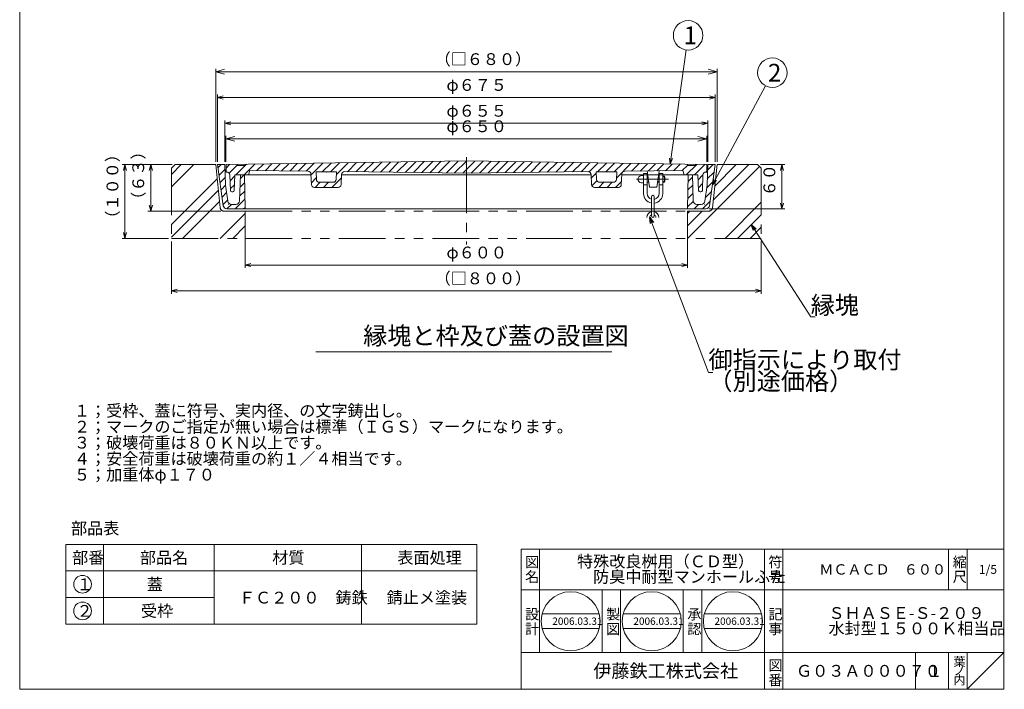
# Model space of a CAD drawing. Units: inches. Extents: x -559 to 5982, y -871 to 979.
# Drawn here: x 4647 to 5982, y -871 to 36 of the extents above; entities that cross this region are included whole.
import ezdxf

# ---------------------------------------------------------------- set-up
doc = ezdxf.new("R2010")
doc.units = ezdxf.units.IN
doc.header["$LTSCALE"] = 4
doc.header["$MEASUREMENT"] = 0
doc.header["$PDMODE"] = 65
doc.header["$PDSIZE"] = 0.2
for name, pattern in [('CENTER2', [28.575, 19.05, -3.175, 3.175, -3.175]), ('DIVIDE', [1.25, 0.5, -0.25, 0, -0.25, 0, -0.25]), ('PHANTOM2', [31.75, 15.875, -3.175, 3.175, -3.175, 3.175, -3.175])]:
    doc.linetypes.add(name, pattern=pattern)
doc.layers.get('DEFPOINTS').update_dxf_attribs({"color": 3, "linetype": 'DIVIDE', "lineweight": 0})
for name, color, linetype, lineweight in [('1', 7, 'Continuous', 0), ('2', 7, 'Continuous', 0), ('4', 7, 'Continuous', 0), ('6', 7, 'Continuous', 0), ('8', 7, 'Continuous', 0)]:
    doc.layers.add(name, color=color, linetype=linetype, lineweight=lineweight)
doc.styles.add('DIMSTANDARD', font='MONOTXT.shx', dxfattribs={"width": 0.875, "bigfont": 'EXTFONT.shx'})
doc.styles.add('MTSTANDARD', font='MONOTXT.shx', dxfattribs={"bigfont": 'EXTFONT.shx'})
doc.styles.add('MTSTANDARD1', font='MONOTXT.shx', dxfattribs={"bigfont": 'EXTFONT.shx'})
doc.styles.add('MTSTANDARD3', font='MONOTXT.shx', dxfattribs={"width": 0.75, "bigfont": 'EXTFONT.shx'})
doc.styles.add('MTSTANDARD4', font='MONOTXT.shx', dxfattribs={"bigfont": 'EXTFONT.shx'})
doc.styles.add('MTSTANDARD5', font='MONOTXT.shx', dxfattribs={"bigfont": 'EXTFONT.shx'})
doc.styles.add('MTSTANDARD6', font='MONOTXT.shx', dxfattribs={"bigfont": 'EXTFONT.shx'})
doc.styles.add('MTSTANDARD7', font='MONOTXT.shx', dxfattribs={"bigfont": 'EXTFONT.shx'})
doc.styles.get("Standard").update_dxf_attribs({"font": 'MONOTXT.shx', "width": 0.8, "bigfont": 'EXTFONT.shx'})
doc.dimstyles.new('DIMSTYEX_1', dxfattribs={"dimscale": 4, "dimtxt": 4, "dimasz": 2, "dimexe": 1, "dimexo": 1, "dimgap": 1, "dimtad": 3, "dimdec": 3, "dimdsep": 46, "dimtxsty": 'Standard', "dimblk": 'OPEN30', "dimcen": 0, "dimclrd": 3, "dimclre": 3, "dimclrt": 2, "dimadec": 3, "dimazin": 2, "dimtfac": 0.5, "dimtdec": 4, "dimtofl": 0, "dimtmove": 0, "dimatfit": 3, "dimldrblk": 'OPEN30', "dimfxl": 1, "dimtolj": 1, "dimtzin": 0, "dimlwd": -1, "dimlwe": -1, "dimarcsym": 0})
doc.dimstyles.new('DIMSTYEX_2', dxfattribs={"dimscale": 4, "dimtxt": 3.584, "dimasz": 2, "dimexe": 1, "dimexo": 1, "dimgap": 1, "dimtad": 3, "dimdec": 3, "dimdsep": 46, "dimtxsty": 'DIMSTANDARD', "dimblk": 'OPEN30', "dimblk1": 'OPEN30', "dimblk2": 'OPEN30', "dimsah": 1, "dimcen": 0, "dimclrd": 3, "dimclre": 3, "dimclrt": 2, "dimadec": 3, "dimazin": 2, "dimtfac": 0.5, "dimtdec": 3, "dimtofl": 0, "dimtmove": 0, "dimatfit": 3, "dimfxl": 1, "dimtolj": 1, "dimtzin": 0, "dimlwd": -1, "dimlwe": -1, "dimarcsym": 0})
doc.dimstyles.new('DIMSTYEX_4', dxfattribs={"dimscale": 4, "dimtxt": 3.584, "dimasz": 3, "dimexe": 1, "dimexo": 1, "dimgap": 1, "dimtad": 3, "dimdec": 3, "dimdsep": 46, "dimtxsty": 'DIMSTANDARD', "dimblk": 'OPEN30', "dimblk1": 'OPEN30', "dimblk2": 'OPEN30', "dimsah": 1, "dimcen": 0, "dimclrd": 3, "dimclre": 3, "dimclrt": 2, "dimadec": 3, "dimazin": 2, "dimtfac": 0.5, "dimtdec": 3, "dimtofl": 0, "dimtmove": 0, "dimatfit": 3, "dimfxl": 1, "dimtolj": 1, "dimtzin": 0, "dimlwd": -1, "dimlwe": -1, "dimarcsym": 0})
doc.dimstyles.new('DIMSTYEX_5', dxfattribs={"dimscale": 4, "dimtxt": 3.584, "dimasz": 3, "dimexe": 1, "dimexo": 1, "dimgap": 1, "dimtad": 3, "dimdec": 3, "dimdsep": 46, "dimtxsty": 'DIMSTANDARD', "dimblk": 'OPEN30', "dimblk1": 'OPEN30', "dimblk2": 'OPEN30', "dimsah": 1, "dimcen": 0, "dimclrd": 3, "dimclre": 3, "dimclrt": 2, "dimadec": 3, "dimazin": 2, "dimtfac": 0.5, "dimtdec": 3, "dimtofl": 0, "dimtmove": 0, "dimatfit": 3, "dimfxl": 1, "dimtolj": 1, "dimtzin": 0, "dimlwd": -1, "dimlwe": -1, "dimarcsym": 0})
pattern_1 = [(45, (0, 0), (-5.656854, 5.656854), [])]

# ---------------------------------------------------------------- blocks, each defined once
blk = doc.blocks.new('_OPEN30')
at = {"color": 0, "linetype": 'ByBlock', "lineweight": -2}
for p, q in [((-1, 0.27), (0, 0)), ((-1, 0.27), (0, 0)), ((0, 0), (-1, -0.27)), ((0, 0), (-1, 0)), ((0, 0), (-1, -0.27)), ((0, 0), (-1, 0))]:
    blk.add_line(p, q, dxfattribs=at)
blk = doc.blocks.new('MAKR8', base_point=(4731.9, -728.8))
at = {"layer": '8', "color": 7, "linetype": 'Continuous'}
blk.add_circle((4731.9, -728.8), 12, dxfattribs=at)
at = {"layer": '8', "color": 7, "linetype": 'Continuous', "insert": (4723.9, -736.8), "char_height": 16, "attachment_point": 7, "line_spacing_factor": 0.8125, "style": 'MTSTANDARD'}
blk.add_mtext('{\\fＭＳ ゴシック|b0|i0|c128|p49;\\W1.0;１}', dxfattribs=at)
blk = doc.blocks.new('MAKR9', base_point=(4731.9, -764.9))
at = {"layer": '8', "color": 7, "linetype": 'Continuous'}
blk.add_circle((4731.9, -764.9), 12, dxfattribs=at)
at = {"layer": '8', "color": 7, "linetype": 'Continuous', "insert": (4723.9, -772.9), "char_height": 16, "attachment_point": 7, "line_spacing_factor": 0.8125, "style": 'MTSTANDARD'}
blk.add_mtext('{\\fＭＳ ゴシック|b0|i0|c128|p49;\\W1.0;２}', dxfattribs=at)
blk = doc.blocks.new('_D37')
at = {"layer": '1', "color": 3, "linetype": 'ByBlock'}
for p, q in [((4925, -156), (4925, -100)), ((4925, -104), (5580, -104)), ((5580, -156), (5580, -100))]:
    blk.add_line(p, q, dxfattribs=at)
at = {"layer": 'DEFPOINTS', "color": 3, "linetype": 'ByBlock'}
for p in [(5580, -104), (4925, -160), (5580, -160)]:
    blk.add_point(p, dxfattribs=at)
at = {"layer": '1', "color": 3, "linetype": 'ByBlock', "xscale": 7.878462024097644, "yscale": 7.878462024097644, "zscale": 7.878462024097644, "rotation": 180}
blk.add_blockref('_OPEN30', (4925, -104), dxfattribs=at)
at = {"layer": '1', "color": 3, "linetype": 'ByBlock', "xscale": 7.878462024097644, "yscale": 7.878462024097644, "zscale": 7.878462024097644}
blk.add_blockref('_OPEN30', (5580, -104), dxfattribs=at)
at = {"layer": '1', "color": 2, "linetype": 'Continuous', "insert": (5225.5, -100), "char_height": 16, "attachment_point": 7, "line_spacing_factor": 0.9375, "style": 'MTSTANDARD3'}
blk.add_mtext('φ６５５', dxfattribs=at)
blk = doc.blocks.new('_D38')
at = {"layer": '1', "color": 3, "linetype": 'ByBlock'}
for p, q in [((4915, -156), (4915, -65)), ((5590, -156), (5590, -65)), ((4915, -69), (5590, -69))]:
    blk.add_line(p, q, dxfattribs=at)
at = {"layer": 'DEFPOINTS', "color": 3, "linetype": 'ByBlock'}
for p in [(5590, -69), (4915, -160), (5590, -160)]:
    blk.add_point(p, dxfattribs=at)
at = {"layer": '1', "color": 3, "linetype": 'ByBlock', "xscale": 7.878462024097644, "yscale": 7.878462024097644, "zscale": 7.878462024097644, "rotation": 180}
blk.add_blockref('_OPEN30', (4915, -69), dxfattribs=at)
at = {"layer": '1', "color": 3, "linetype": 'ByBlock', "xscale": 7.878462024097644, "yscale": 7.878462024097644, "zscale": 7.878462024097644}
blk.add_blockref('_OPEN30', (5590, -69), dxfattribs=at)
at = {"layer": '1', "color": 2, "linetype": 'Continuous', "insert": (5225.5, -65), "char_height": 16, "attachment_point": 7, "line_spacing_factor": 0.9375, "style": 'MTSTANDARD3'}
blk.add_mtext('φ６７５', dxfattribs=at)
blk = doc.blocks.new('_D39')
at = {"layer": '1', "color": 3, "linetype": 'ByBlock'}
for p, q in [((4952.5, -224), (4952.5, -300.1)), ((5552.5, -224), (5552.5, -300.1)), ((4952.5, -296.1), (5552.5, -296.1))]:
    blk.add_line(p, q, dxfattribs=at)
at = {"layer": 'DEFPOINTS', "color": 3, "linetype": 'ByBlock'}
for p in [(4952.5, -220), (5552.5, -220), (5552.5, -296.1)]:
    blk.add_point(p, dxfattribs=at)
at = {"layer": '1', "color": 3, "linetype": 'ByBlock', "xscale": 7.878462024097644, "yscale": 7.878462024097644, "zscale": 7.878462024097644, "rotation": 180}
blk.add_blockref('_OPEN30', (4952.5, -296.1), dxfattribs=at)
at = {"layer": '1', "color": 3, "linetype": 'ByBlock', "xscale": 7.878462024097644, "yscale": 7.878462024097644, "zscale": 7.878462024097644}
blk.add_blockref('_OPEN30', (5552.5, -296.1), dxfattribs=at)
at = {"layer": '1', "color": 2, "linetype": 'Continuous', "insert": (5225.5, -292.1), "char_height": 16, "attachment_point": 7, "line_spacing_factor": 0.9375, "style": 'MTSTANDARD3'}
blk.add_mtext('φ６００', dxfattribs=at)
blk = doc.blocks.new('_D40')
at = {"layer": '1', "color": 3, "linetype": 'ByBlock'}
for p, q in [((5651.5, -160), (5684.5, -160)), ((5680.5, -160), (5680.5, -220)), ((5581.3, -220), (5684.5, -220))]:
    blk.add_line(p, q, dxfattribs=at)
at = {"layer": 'DEFPOINTS', "color": 3, "linetype": 'ByBlock'}
for p in [(5647.5, -160), (5577.3, -220), (5680.5, -220)]:
    blk.add_point(p, dxfattribs=at)
at = {"layer": '1', "color": 3, "linetype": 'ByBlock', "xscale": 7.878462024097672, "yscale": 7.878462024097672, "zscale": 7.878462024097672}
for p, rotation in [((5680.5, -160), 90), ((5680.5, -220), 270)]:
    blk.add_blockref('_OPEN30', p, dxfattribs=dict(at, rotation=rotation))
at = {"layer": '1', "color": 2, "linetype": 'Continuous', "insert": (5676.5, -203), "char_height": 16, "attachment_point": 7, "rotation": 90, "line_spacing_factor": 0.9375, "style": 'MTSTANDARD3'}
blk.add_mtext('６０', dxfattribs=at)
blk = doc.blocks.new('_D41')
at = {"layer": '1', "color": 3, "linetype": 'ByBlock'}
for p, q in [((4852.5, -264), (4852.5, -335.1)), ((5652.5, -264), (5652.5, -335.1)), ((4852.5, -331.1), (5652.5, -331.1))]:
    blk.add_line(p, q, dxfattribs=at)
at = {"layer": 'DEFPOINTS', "color": 3, "linetype": 'ByBlock'}
for p in [(4852.5, -260), (5652.5, -260), (5652.5, -331.1)]:
    blk.add_point(p, dxfattribs=at)
at = {"layer": '1', "color": 3, "linetype": 'ByBlock', "xscale": 7.878462024097644, "yscale": 7.878462024097644, "zscale": 7.878462024097644, "rotation": 180}
blk.add_blockref('_OPEN30', (4852.5, -331.1), dxfattribs=at)
at = {"layer": '1', "color": 3, "linetype": 'ByBlock', "xscale": 7.878462024097644, "yscale": 7.878462024097644, "zscale": 7.878462024097644}
blk.add_blockref('_OPEN30', (5652.5, -331.1), dxfattribs=at)
at = {"layer": '1', "color": 2, "linetype": 'Continuous', "insert": (5209.5, -327.1), "char_height": 16, "attachment_point": 7, "line_spacing_factor": 0.9375, "style": 'MTSTANDARD3'}
blk.add_mtext('（□８００）', dxfattribs=at)
blk = doc.blocks.new('_D42')
at = {"layer": '1', "color": 3, "linetype": 'ByBlock'}
for p, q in [((4853.5, -160), (4820.5, -160)), ((4824.5, -160), (4824.5, -223)), ((4919.7, -223), (4820.5, -223))]:
    blk.add_line(p, q, dxfattribs=at)
at = {"layer": 'DEFPOINTS', "color": 3, "linetype": 'ByBlock'}
for p in [(4857.5, -160), (4824.5, -223), (4923.7, -223)]:
    blk.add_point(p, dxfattribs=at)
at = {"layer": '1', "color": 3, "linetype": 'ByBlock', "xscale": 7.878462024097672, "yscale": 7.878462024097672, "zscale": 7.878462024097672}
for p, rotation in [((4824.5, -160), 90), ((4824.5, -223), 270)]:
    blk.add_blockref('_OPEN30', p, dxfattribs=dict(at, rotation=rotation))
at = {"layer": '1', "color": 2, "linetype": 'Continuous', "insert": (4820.5, -218.5), "char_height": 16, "attachment_point": 7, "rotation": 90, "line_spacing_factor": 0.9375, "style": 'MTSTANDARD3'}
blk.add_mtext('（６３）', dxfattribs=at)
blk = doc.blocks.new('_D43')
at = {"layer": '1', "color": 3, "linetype": 'ByBlock'}
for p, q in [((4853.5, -160), (4785.5, -160)), ((4789.5, -160), (4789.5, -260)), ((4848.5, -260), (4785.5, -260))]:
    blk.add_line(p, q, dxfattribs=at)
at = {"layer": 'DEFPOINTS', "color": 3, "linetype": 'ByBlock'}
for p in [(4857.5, -160), (4789.5, -260), (4852.5, -260)]:
    blk.add_point(p, dxfattribs=at)
at = {"layer": '1', "color": 3, "linetype": 'ByBlock', "xscale": 7.878462024097672, "yscale": 7.878462024097672, "zscale": 7.878462024097672}
for p, rotation in [((4789.5, -160), 90), ((4789.5, -260), 270)]:
    blk.add_blockref('_OPEN30', p, dxfattribs=dict(at, rotation=rotation))
at = {"layer": '1', "color": 2, "linetype": 'Continuous', "insert": (4785.5, -244), "char_height": 16, "attachment_point": 7, "rotation": 90, "line_spacing_factor": 0.9375, "style": 'MTSTANDARD3'}
blk.add_mtext('（１００）', dxfattribs=at)
blk = doc.blocks.new('_D44')
at = {"layer": '1', "color": 3, "linetype": 'ByBlock'}
for p, q in [((4912.5, -156), (4912.5, -30)), ((4912.5, -34), (5592.5, -34)), ((5592.5, -156), (5592.5, -30))]:
    blk.add_line(p, q, dxfattribs=at)
at = {"layer": 'DEFPOINTS', "color": 3, "linetype": 'ByBlock'}
for p in [(5592.5, -34), (4912.5, -160), (5592.5, -160)]:
    blk.add_point(p, dxfattribs=at)
at = {"layer": '1', "color": 3, "linetype": 'ByBlock', "xscale": 11.81769303614692, "yscale": 11.81769303614692, "zscale": 11.81769303614692, "rotation": 180}
blk.add_blockref('_OPEN30', (4912.5, -34), dxfattribs=at)
at = {"layer": '1', "color": 3, "linetype": 'ByBlock', "xscale": 11.81769303614692, "yscale": 11.81769303614692, "zscale": 11.81769303614692}
blk.add_blockref('_OPEN30', (5592.5, -34), dxfattribs=at)
at = {"layer": '1', "color": 2, "linetype": 'Continuous', "insert": (5209.5, -30), "char_height": 16, "attachment_point": 7, "line_spacing_factor": 0.9375, "style": 'MTSTANDARD3'}
blk.add_mtext('（□６８０）', dxfattribs=at)
blk = doc.blocks.new('_D45')
at = {"layer": '1', "color": 3, "linetype": 'ByBlock'}
for p, q in [((4926.5, -156), (4926.5, -121)), ((4926.5, -125), (5578.5, -125)), ((5578.5, -156), (5578.5, -121))]:
    blk.add_line(p, q, dxfattribs=at)
at = {"layer": 'DEFPOINTS', "color": 3, "linetype": 'ByBlock'}
for p in [(5578.5, -125), (4926.5, -160), (5578.5, -160)]:
    blk.add_point(p, dxfattribs=at)
at = {"layer": '1', "color": 3, "linetype": 'ByBlock', "xscale": 11.81769303614692, "yscale": 11.81769303614692, "zscale": 11.81769303614692, "rotation": 180}
blk.add_blockref('_OPEN30', (4926.5, -125), dxfattribs=at)
at = {"layer": '1', "color": 3, "linetype": 'ByBlock', "xscale": 11.81769303614692, "yscale": 11.81769303614692, "zscale": 11.81769303614692}
blk.add_blockref('_OPEN30', (5578.5, -125), dxfattribs=at)
at = {"layer": '1', "color": 2, "linetype": 'Continuous', "insert": (5225.5, -121), "char_height": 16, "attachment_point": 7, "line_spacing_factor": 0.9375, "style": 'MTSTANDARD3'}
blk.add_mtext('φ６５０', dxfattribs=at)
blk = doc.blocks.new('BALN8')
at = {"layer": '1', "color": 3, "linetype": 'ByBlock'}
blk.add_circle((24.2, 174.5), 20, dxfattribs=at)
at = {"layer": '1', "color": 2, "linetype": 'Continuous', "insert": (18.2, 162.5), "char_height": 24, "attachment_point": 7, "line_spacing_factor": 0.729167, "style": 'MTSTANDARD1'}
blk.add_mtext('{\\fＭＳ ゴシック|b0|i0|c128|p49;\\W1.0;1}', dxfattribs=at)
at = {"layer": '1', "color": 3, "linetype": 'ByBlock'}
blk.add_leader([(0, 0), (21.5, 154.7)], dimstyle='DIMSTYEX_1', override={"dimclrd": 0}, dxfattribs=at)
blk = doc.blocks.new('BALN9')
at = {"layer": '1', "color": 3, "linetype": 'ByBlock'}
blk.add_circle((81.4, 152.1), 20, dxfattribs=at)
at = {"layer": '1', "color": 2, "linetype": 'Continuous', "insert": (75.4, 140.1), "char_height": 24, "attachment_point": 7, "line_spacing_factor": 0.729167, "style": 'MTSTANDARD1'}
blk.add_mtext('{\\fＭＳ ゴシック|b0|i0|c128|p49;\\W1.0;2}', dxfattribs=at)
at = {"layer": '1', "color": 3, "linetype": 'ByBlock'}
blk.add_leader([(0, 0), (72, 134.4)], dimstyle='DIMSTYEX_1', override={"dimclrd": 0}, dxfattribs=at)

msp = doc.modelspace()

# ---------------------------------------------------------------- hatches: boundary and pattern name
at = {"layer": '2', "linetype": 'Continuous'}
h = msp.add_hatch(dxfattribs=at)
h.set_pattern_fill('_U', scale=8, angle=45, style=0, pattern_type=0)
h.set_pattern_definition(pattern_1)
edge = h.paths.add_edge_path(flags=0)
edge.add_line((5578.53, -159.9937), (5563.8965, -159.7693))
edge.add_line((5563.8965, -159.7693), (5563.03, -160.9937))
edge.add_line((5563.03, -160.9937), (5553.03, -160.9937))
edge.add_line((5553.03, -160.9937), (5552.2304, -159.5903))
edge.add_line((5552.2304, -159.5903), (5252.53, -154.9937))
edge.add_line((5252.53, -154.9937), (4952.8297, -159.5903))
edge.add_line((4952.8297, -159.5903), (4952.03, -160.9937))
edge.add_line((4952.03, -160.9937), (4942.03, -160.9937))
edge.add_line((4942.03, -160.9937), (4941.1635, -159.7693))
edge.add_line((4941.1635, -159.7693), (4926.53, -159.9937))
edge.add_line((4926.53, -159.9937), (4926.53, -169.9937))
edge.add_line((4926.53, -169.9937), (4927.6754, -169.9937))
edge.add_arc((4927.6754, -173.9937), 4, 2.1210964, 90, ccw=False)
edge.add_line((4931.6727, -173.8456), (4932.4587, -195.0677))
edge.add_arc((4934.4573, -194.9937), 2, 182.1210964, 270)
edge.add_line((4934.4573, -196.9937), (4935.6084, -196.9937))
edge.add_arc((4935.6084, -194.9937), 2, 270, 357.70939)
edge.add_line((4937.6068, -195.0736), (4938.53, -173.9937))
edge.add_line((4938.53, -173.9937), (4957.03, -173.9937))
edge.add_line((4957.03, -173.9937), (4959.03, -167.9937))
edge.add_line((4959.03, -167.9937), (5037.8098, -168.9331))
edge.add_arc((5037.7621, -172.9329), 4, 2.4348123, 89.3167778, ccw=False)
edge.add_line((5041.7585, -172.7629), (5042.3672, -187.0777))
edge.add_arc((5046.3636, -186.9078), 4, 182.4348123, 270)
edge.add_line((5046.3636, -190.9078), (5078.6986, -190.9078))
edge.add_arc((5078.6986, -186.9078), 4, 270, 357.5344333)
edge.add_line((5082.6949, -187.0799), (5083.286, -173.3513))
edge.add_arc((5087.2823, -173.5234), 4, 89.3167778, 177.5344333, ccw=False)
edge.add_line((5087.33, -169.5237), (5252.53, -171.4937))
edge.add_line((5252.53, -171.4937), (5417.7301, -169.5237))
edge.add_arc((5417.7778, -173.5234), 4, 2.4655667, 90.6832222, ccw=False)
edge.add_line((5421.7741, -173.3513), (5422.3652, -187.0799))
edge.add_arc((5426.3615, -186.9078), 4, 182.4655667, 270)
edge.add_line((5426.3615, -190.9078), (5458.6965, -190.9078))
edge.add_arc((5458.6965, -186.9078), 4, 270, 357.5651877)
edge.add_line((5462.6929, -187.0777), (5463.3016, -172.7629))
edge.add_arc((5467.298, -172.9329), 4, 90.6832222, 177.5651877, ccw=False)
edge.add_line((5467.2503, -168.9331), (5546.03, -167.9937))
edge.add_line((5546.03, -167.9937), (5548.03, -173.9937))
edge.add_line((5548.03, -173.9937), (5566.53, -173.9937))
edge.add_line((5566.53, -173.9937), (5567.4532, -195.0736))
edge.add_arc((5569.4516, -194.9937), 2, 182.29061, 270)
edge.add_line((5569.4516, -196.9937), (5570.6027, -196.9937))
edge.add_arc((5570.6027, -194.9937), 2, 270, 357.8789036)
edge.add_line((5572.6014, -195.0677), (5573.3874, -173.8456))
edge.add_arc((5577.3846, -173.9937), 4, 90, 177.8789036, ccw=False)
edge.add_line((5577.3846, -169.9937), (5578.53, -169.9937))
edge.add_line((5578.53, -169.9937), (5578.53, -159.9937))
edge = h.paths.add_edge_path(flags=0)
edge.add_line((5075.9898, -180.0799), (5076.4278, -169.9078))
edge.add_line((5076.4278, -169.9078), (5048.6434, -169.9078))
edge.add_line((5048.6434, -169.9078), (5049.0759, -180.0777))
edge.add_arc((5053.0722, -179.9078), 4, 182.4348123, 270)
edge.add_line((5053.0722, -183.9078), (5071.9935, -183.9078))
edge.add_arc((5071.9935, -179.9078), 4, 270, 357.5344333)
edge = h.paths.add_edge_path(flags=0)
edge.add_line((5456.4167, -169.9078), (5428.6323, -169.9078))
edge.add_line((5428.6323, -169.9078), (5429.0703, -180.0799))
edge.add_arc((5433.0666, -179.9078), 4, 182.4655667, 270)
edge.add_line((5433.0666, -183.9078), (5451.9878, -183.9078))
edge.add_arc((5451.9878, -179.9078), 4, 270, 357.5651877)
edge.add_line((5455.9842, -180.0777), (5456.4167, -169.9078))
at = {"layer": '4', "linetype": 'Continuous'}
h = msp.add_hatch(dxfattribs=at)
h.set_pattern_fill('_U', scale=8, angle=45, style=0, pattern_type=0)
h.set_pattern_definition(pattern_1)
edge = h.paths.add_edge_path(flags=0)
edge.add_line((4925.03, -159.9937), (4915.03, -159.9937))
edge.add_line((4915.03, -159.9937), (4922.8576, -215.6896))
edge.add_arc((4927.8089, -214.9937), 5, 188, 269.9263136)
edge.add_line((4927.8025, -219.9937), (4952.53, -219.9937))
edge.add_line((4952.53, -219.9937), (4951.53, -173.9937))
edge.add_line((4951.53, -173.9937), (4946.03, -173.9937))
edge.add_line((4946.03, -173.9937), (4944.7176, -209.1801))
edge.add_arc((4939.7211, -208.9937), 5, 270, 357.8639207, ccw=False)
edge.add_line((4939.7211, -213.9937), (4934.0345, -213.9937))
edge.add_arc((4934.0345, -208.9937), 5, 188, 270, ccw=False)
edge.add_line((4929.0831, -209.6896), (4926.03, -187.9657))
edge.add_line((4926.03, -187.9657), (4925.03, -159.9937))
h = msp.add_hatch(dxfattribs=at)
h.set_pattern_fill('_U', scale=8, angle=45, style=0, pattern_type=0)
h.set_pattern_definition([(45, (0, 0), (-5.656854, 5.656854), [])])
edge = h.paths.add_edge_path(flags=0)
edge.add_line((5580.03, -159.9937), (5590.03, -159.9937))
edge.add_line((5590.03, -159.9937), (5582.2025, -215.6896))
edge.add_arc((5577.2511, -214.9937), 5, 270.0736864, 352, ccw=False)
edge.add_line((5577.2576, -219.9937), (5552.53, -219.9937))
edge.add_line((5552.53, -219.9937), (5553.53, -173.9937))
edge.add_line((5553.53, -173.9937), (5559.03, -173.9937))
edge.add_line((5559.03, -173.9937), (5560.3424, -209.1801))
edge.add_arc((5565.339, -208.9937), 5, 182.1360793, 270)
edge.add_line((5565.339, -213.9937), (5571.0256, -213.9937))
edge.add_arc((5571.0256, -208.9937), 5, 270, 352)
edge.add_line((5575.9769, -209.6896), (5579.03, -187.9657))
edge.add_line((5579.03, -187.9657), (5580.03, -159.9937))
at = {"layer": '8', "linetype": 'Continuous'}
h = msp.add_hatch(dxfattribs=at)
h.set_pattern_fill('SPR_CNC_LIN', scale=4, angle=45, style=0, pattern_type=2)
h.set_pattern_definition([(45, (4952.53, -259.994), (-42.426, 42.426), []), (45, (4952.53, -243.023), (-42.426, 42.426), []), (45, (4952.53, -226.05), (-42.426, 42.426), [])])
edge = h.paths.add_edge_path(flags=0)
edge.add_line((4952.53, -222.9937), (4923.6536, -222.9937))
edge.add_arc((4923.6536, -217.9937), 5, 186, 270, ccw=False)
edge.add_line((4918.681, -218.5163), (4912.53, -159.9937))
edge.add_line((4912.53, -159.9937), (4857.53, -159.9937))
edge.add_line((4857.53, -159.9937), (4852.53, -164.9937))
edge.add_line((4852.53, -164.9937), (4852.53, -259.9937))
edge.add_line((4852.53, -259.9937), (4952.53, -259.9937))
edge.add_line((4952.53, -259.9937), (4952.53, -222.9937))
h = msp.add_hatch(dxfattribs=at)
h.set_pattern_fill('SPR_CNC_LIN', scale=4, angle=45, style=0, pattern_type=2)
h.set_pattern_definition([(45, (5552.53, -259.994), (-42.426, 42.426), []), (45, (5552.53, -243.023), (-42.426, 42.426), []), (45, (5552.53, -226.05), (-42.426, 42.426), [])])
edge = h.paths.add_edge_path(flags=0)
edge.add_line((5552.53, -222.9937), (5581.4064, -222.9937))
edge.add_arc((5581.4064, -217.9937), 5, 270, 354)
edge.add_line((5586.3791, -218.5163), (5592.53, -159.9937))
edge.add_line((5592.53, -159.9937), (5647.53, -159.9937))
edge.add_line((5647.53, -159.9937), (5652.53, -164.9937))
edge.add_line((5652.53, -164.9937), (5652.53, -259.9937))
edge.add_line((5652.53, -259.9937), (5552.53, -259.9937))
edge.add_line((5552.53, -259.9937), (5552.53, -222.9937))

# ---------------------------------------------------------------- linework, layer by layer
at = {"layer": '1', "color": 7, "linetype": 'Continuous'}
for p, q in [((5048.3225, -413.7328), (5449.7732, -413.7328)), ((4709.1832, -674.7102), (4709.1832, -782.9667)), ((5266.6687, -782.9667), (5266.6687, -674.7102)), ((5326.6862, -681.1558), (5981.6858, -681.1558)), ((5326.6862, -681.1558), (5326.6862, -871.1556)), ((5351.6861, -681.1558), (5351.6861, -821.1557)), ((5351.6861, -681.1558), (5351.6861, -821.1557)), ((5656.6861, -871.1556), (5656.6861, -681.1558)), ((5681.6861, -681.1558), (5681.6861, -871.1556)), ((5906.6858, -681.1558), (5906.6858, -736.1557)), ((5931.6858, -681.1558), (5931.6858, -736.1557)), ((5981.6858, -736.1557), (5326.6862, -736.1557)), ((5436.6861, -821.1557), (5436.6861, -736.1557)), ((5461.6861, -736.1557), (5461.6861, -821.1557)), ((5546.6861, -821.1557), (5546.6861, -736.1557)), ((5571.6861, -736.1557), (5571.6861, -821.1557)), ((5355.2963, -768.8565), (5432.7559, -768.8565)), ((5465.2962, -768.8565), (5542.7559, -768.8565)), ((5575.2962, -768.8565), (5652.7559, -768.8565)), ((5355.2963, -788.8565), (5432.7559, -788.8565)), ((5465.2962, -788.8565), (5542.7559, -788.8565)), ((5575.2962, -788.8565), (5652.7559, -788.8565)), ((5326.6862, -821.1557), (5981.6858, -821.1557)), ((5861.6859, -821.1557), (5861.6859, -871.1556)), ((5906.6858, -821.1557), (5906.6858, -871.1556)), ((5931.6858, -821.1557), (5931.6858, -871.1556)), ((5931.6858, -871.1556), (5981.6858, -821.1557))]:
    msp.add_line(p, q, dxfattribs=at)
for centre in [(5394.0261, -778.8565), (5504.0261, -778.8565), (5614.026, -778.8565)]:
    msp.add_circle(centre, 40, dxfattribs=at)
at = {"layer": '2', "color": 7, "linetype": 'Continuous'}
for p, q in [((4926.53, -159.9937), (5252.53, -154.9937)), ((4926.53, -169.9937), (4926.53, -159.9937)), ((4942.03, -160.9937), (4941.03, -159.5806)), ((4953.03, -159.2387), (4952.03, -160.9937)), ((5578.53, -159.9937), (5252.53, -154.9937)), ((5552.03, -159.2387), (5553.03, -160.9937)), ((5563.03, -160.9937), (5564.03, -159.5806)), ((5578.53, -169.9937), (5578.53, -159.9937)), ((4927.6754, -169.9937), (4926.53, -169.9937)), ((4952.03, -160.9937), (4942.03, -160.9937)), ((4957.03, -173.9937), (4959.03, -167.9937)), ((4959.03, -167.9937), (5037.8098, -168.9331)), ((5041.7585, -172.7629), (5042.3672, -187.0777)), ((5048.6434, -169.9078), (5049.0759, -180.0777)), ((5048.6434, -169.9078), (5076.4278, -169.9078)), ((5075.9898, -180.0799), (5076.4278, -169.9078)), ((5082.6949, -187.0799), (5083.286, -173.3513)), ((5087.33, -169.5237), (5252.53, -171.4937)), ((5417.7301, -169.5237), (5252.53, -171.4937)), ((5422.3652, -187.0799), (5421.7741, -173.3513)), ((5429.0703, -180.0799), (5428.6323, -169.9078)), ((5456.4167, -169.9078), (5428.6323, -169.9078)), ((5456.4167, -169.9078), (5455.9842, -180.0777)), ((5463.3016, -172.7629), (5462.6929, -187.0777)), ((5546.03, -167.9937), (5467.2503, -168.9331)), ((5548.03, -173.9937), (5546.03, -167.9937)), ((5553.03, -160.9937), (5563.03, -160.9937)), ((5577.3846, -169.9937), (5578.53, -169.9937)), ((4932.4587, -195.0677), (4931.6727, -173.8456)), ((4938.53, -173.9937), (4937.6068, -195.0736)), ((4938.53, -173.9937), (5041.7258, -173.9937)), ((5053.0722, -183.9078), (5071.9935, -183.9078)), ((5083.3445, -173.9937), (5252.53, -173.9937)), ((5421.7156, -173.9937), (5252.53, -173.9937)), ((5451.9878, -183.9078), (5433.0666, -183.9078)), ((5566.53, -173.9937), (5463.3343, -173.9937)), ((5566.53, -173.9937), (5567.4532, -195.0736)), ((5572.6014, -195.0677), (5573.3874, -173.8456)), ((4935.6084, -196.9937), (4934.4573, -196.9937)), ((5046.3636, -190.9078), (5078.6986, -190.9078)), ((5458.6965, -190.9078), (5426.3615, -190.9078)), ((5569.4516, -196.9937), (5570.6027, -196.9937))]:
    msp.add_line(p, q, dxfattribs=at)
for centre, radius, start, end in [((4927.6754, -173.9937), 4, 2.1210964, 90), ((5037.7621, -172.9329), 4, 2.4348123, 89.3167778), ((5087.2823, -173.5234), 4, 89.3167778, 177.5344333), ((5417.7778, -173.5234), 4, 2.4655667, 90.6832222), ((5467.298, -172.9329), 4, 90.6832222, 177.5651877), ((5577.3846, -173.9937), 4, 90, 177.8789036), ((5053.0722, -179.9078), 4, 182.4348123, 270), ((5071.9935, -179.9078), 4, 270, 357.5344333), ((5433.0666, -179.9078), 4, 182.4655667, 270), ((5451.9878, -179.9078), 4, 270, 357.5651877), ((4934.4573, -194.9937), 2, 182.1210964, 270), ((4935.6084, -194.9937), 2, 270, 357.70939), ((5046.3636, -186.9078), 4, 182.4348123, 270), ((5078.6986, -186.9078), 4, 270, 357.5344333), ((5426.3615, -186.9078), 4, 182.4655667, 270), ((5458.6965, -186.9078), 4, 270, 357.5651877), ((5569.4516, -194.9937), 2, 182.29061, 270), ((5570.6027, -194.9937), 2, 270, 357.8789036)]:
    msp.add_arc(centre, radius, start, end, dxfattribs=at)
for p in [(5062.53, -169.9078), (5442.53, -169.9078)]:
    msp.add_point(p, dxfattribs=at)
at = {"layer": '4', "color": 7, "linetype": 'Continuous'}
for p, q in [((4915.03, -159.9937), (4925.03, -159.9937)), ((4915.03, -159.9937), (4922.8576, -215.6896)), ((4926.03, -187.9657), (4925.03, -159.9937)), ((5579.03, -187.9657), (5580.03, -159.9937)), ((5590.03, -159.9937), (5580.03, -159.9937)), ((5590.03, -159.9937), (5582.2025, -215.6896)), ((4944.7176, -209.1801), (4946.03, -173.9937)), ((4946.03, -173.9937), (4951.53, -173.9937)), ((4951.53, -173.9937), (4952.53, -219.9937)), ((5553.53, -173.9937), (5552.53, -219.9937)), ((5559.03, -173.9937), (5553.53, -173.9937)), ((5560.3424, -209.1801), (5559.03, -173.9937)), ((4929.0831, -209.6896), (4926.03, -187.9657)), ((5575.9769, -209.6896), (5579.03, -187.9657)), ((4927.8025, -219.9937), (4952.53, -219.9937)), ((4934.0345, -213.9937), (4939.7211, -213.9937)), ((4952.53, -219.9937), (5252.53, -219.9937)), ((5552.53, -219.9937), (5252.53, -219.9937)), ((5577.2576, -219.9937), (5552.53, -219.9937)), ((5571.0256, -213.9937), (5565.339, -213.9937))]:
    msp.add_line(p, q, dxfattribs=at)
for centre, start, end in [((4934.0345, -208.9937), 188, 270), ((4939.7211, -208.9937), 270, 357.8639207), ((5565.339, -208.9937), 182.1360793, 270), ((5571.0256, -208.9937), 270, 352), ((4927.8089, -214.9937), 188, 269.9263136), ((5577.2511, -214.9937), 270.0736864, 352)]:
    msp.add_arc(centre, 5, start, end, dxfattribs=at)
for p in [(4925.03, -159.9937), (5580.03, -159.9937), (4946.03, -173.9937), (4951.53, -173.9937), (5553.53, -173.9937), (5559.03, -173.9937), (4923.4625, -219.9937), (4929.688, -213.9937), (4944.5381, -213.9937), (5560.522, -213.9937), (5575.372, -213.9937), (5581.5976, -219.9937)]:
    msp.add_point(p, dxfattribs=at)
at = {"layer": '6', "color": 7, "linetype": 'Continuous'}
for p, q in [((5492.8737, -199.2312), (5492.8737, -172.2312)), ((5492.8737, -172.2312), (5497.8737, -172.2312)), ((5500.8737, -190.7312), (5497.8737, -168.568)), ((5497.8737, -172.2312), (5497.8737, -199.2312)), ((5510.8737, -190.7312), (5513.8737, -168.8944)), ((5513.8737, -199.2312), (5513.8737, -172.2312)), ((5513.8737, -172.2312), (5518.8737, -172.2312)), ((5518.8737, -172.2312), (5518.8737, -199.2312)), ((5497.8737, -175.7312), (5498.8433, -175.7312)), ((5497.8737, -183.7312), (5499.9262, -183.7312)), ((5511.8354, -183.7312), (5513.8737, -183.7312)), ((5511.9283, -183.0547), (5513.8737, -183.0547)), ((5512.8415, -176.4077), (5513.8737, -176.4077)), ((5512.9344, -175.7312), (5513.8737, -175.7312)), ((5518.8737, -175.7312), (5521.1972, -175.7312)), ((5518.8737, -176.4077), (5521.8737, -176.4077)), ((5518.8737, -183.0547), (5521.8737, -183.0547)), ((5521.1972, -183.7312), (5518.8737, -183.7312)), ((5521.1972, -175.7312), (5521.8737, -176.4077)), ((5521.1972, -175.7312), (5521.1972, -183.7312)), ((5521.8737, -183.0547), (5521.1972, -183.7312)), ((5521.8737, -176.4077), (5521.8737, -183.0547)), ((5497.8737, -187.2312), (5492.8737, -187.2312)), ((5500.8737, -190.7312), (5510.8737, -190.7312)), ((5513.8737, -187.2312), (5518.8737, -187.2312)), ((5503.458, -229.5473), (5503.458, -203.5473)), ((5507.458, -203.5473), (5507.458, -229.5473))]:
    msp.add_line(p, q, dxfattribs=at)
at = {"layer": '6', "color": 7, "linetype": 'CENTER2'}
msp.add_line((5483.3737, -179.7312), (5526.8737, -179.7312), dxfattribs=at)
at = {"layer": '6', "color": 7, "linetype": 'Continuous'}
for centre, radius, start, end in [((5490.3737, -179.7312), 5, 60, 302.0053832), ((5505.8737, -199.2312), 13, 180, 259.2910111), ((5505.8737, -199.2312), 8, 180, 252.4247116), ((5505.8737, -199.2312), 13, 277.0001266, 0), ((5505.8737, -199.2312), 8, 281.4224398, 0), ((5505.458, -203.5473), 2, 0, 180), ((5505.458, -231.5473), 8, 104.4775122, 180), ((5505.458, -231.5473), 8, 0, 75.5224878), ((5505.458, -231.5473), 4, 120, 180), ((5505.458, -229.5473), 2, 180, 0), ((5505.458, -231.5473), 4, 0, 60)]:
    msp.add_arc(centre, radius, start, end, dxfattribs=at)
for p in [(5505.458, -227.5473), (5505.458, -231.5473)]:
    msp.add_point(p, dxfattribs=at)
at = {"layer": '8', "color": 7, "linetype": 'Continuous'}
for p, q in [((4646.6858, -871.1556), (4646.6858, 978.8444)), ((5981.6858, 978.8444), (5981.6858, -871.1556)), ((4709.1832, -674.7102), (5266.6687, -674.7102)), ((4760.2687, -782.9667), (4760.2687, -674.7102)), ((4910.2687, -674.7102), (4910.2687, -782.9667)), ((5110.2687, -674.7102), (5110.2687, -782.9667)), ((4709.1832, -710.7957), (5266.6687, -710.7957)), ((4709.1832, -746.8812), (4910.2687, -746.8812)), ((4709.1832, -782.9667), (5266.6687, -782.9667)), ((4646.6858, -871.1556), (5981.6858, -871.1556)), ((5341.6858, -871.1556), (4766.6858, -871.1556))]:
    msp.add_line(p, q, dxfattribs=at)
at = {"layer": '8', "color": 7, "linetype": 'PHANTOM2'}
for p, q in [((4857.53, -159.9937), (4852.53, -164.9937)), ((4912.53, -159.9937), (4857.53, -159.9937)), ((4912.53, -159.9937), (4918.681, -218.5163)), ((5592.53, -159.9937), (5586.3791, -218.5163)), ((5592.53, -159.9937), (5647.53, -159.9937)), ((5647.53, -159.9937), (5652.53, -164.9937)), ((4852.53, -164.9937), (4852.53, -259.9937)), ((5652.53, -164.9937), (5652.53, -259.9937)), ((4923.6536, -222.9937), (4952.53, -222.9937)), ((4952.53, -222.9937), (4952.53, -259.9937)), ((4952.53, -222.9937), (5552.53, -222.9937)), ((5581.4064, -222.9937), (5552.53, -222.9937)), ((5552.53, -222.9937), (5552.53, -259.9937)), ((4852.53, -259.9937), (4952.53, -259.9937)), ((4952.53, -259.9937), (5552.53, -259.9937)), ((5652.53, -259.9937), (5552.53, -259.9937))]:
    msp.add_line(p, q, dxfattribs=at)
at = {"layer": '8', "color": 7, "linetype": 'CENTER2'}
msp.add_line((5252.53, -149.8022), (5252.53, -268.1198), dxfattribs=at)
at = {"layer": '8', "color": 7, "linetype": 'PHANTOM2'}
for centre, start, end in [((4923.6536, -217.9937), 186, 270), ((5581.4064, -217.9937), 270, 354)]:
    msp.add_arc(centre, 5, start, end, dxfattribs=at)
at = {"layer": '8', "color": 7, "linetype": 'Continuous'}
msp.add_point((5252.53, -159.9937), dxfattribs=at)

# ---------------------------------------------------------------- block references
at = {"layer": '1', "color": 3, "linetype": 'ByBlock'}
for name, p in [('BALN8', (5529.0636, -159.235)), ('BALN9', (5586.1654, -187.4916))]:
    msp.add_blockref(name, p, dxfattribs=at)
at = {"layer": '8', "color": 7, "linetype": 'Continuous'}
for name, p in [('MAKR8', (4731.9219, -728.8385)), ('MAKR9', (4731.9219, -764.924))]:
    msp.add_blockref(name, p, dxfattribs=at)

# ---------------------------------------------------------------- texts
at = {"layer": '1', "color": 2, "linetype": 'Continuous', "char_height": 24, "attachment_point": 7, "line_spacing_factor": 0.729167, "style": 'MTSTANDARD1'}
for s, insert in [('{\\fＭＳ ゴシック|b0|i0|c128|p49;\\W1.0;縁塊}', (5719.6215, -362.4937)), ('{\\fＭＳ ゴシック|b0|i0|c128|p49;\\W1.0;御指示により取付\\P（別途価格）}', (5580.8737, -465.5473))]:
    msp.add_mtext(s, dxfattribs=dict(at, insert=insert))
at = {"layer": '1', "color": 7, "linetype": 'Continuous', "attachment_point": 7}
for s, insert, char_height, line_spacing_factor, style in [('{\\fＭＳ 明朝|b0|i0|c128|p17;\\W1.0;縁塊と枠及び蓋の設置図}', (5112.53, -403.9937), 24, 0.833333, 'MTSTANDARD1'), ('{\\fＭＳ 明朝|b0|i0|c128|p17;\\W1.0;図}', (5332.1862, -705.6557), 14, 0.839286, 'MTSTANDARD4'), ('{\\fＭＳ 明朝|b0|i0|c128|p17;\\W1.0;特殊改良桝用（ＣＤ型）\\P\u3000防臭中耐型マンホールふた}', (5402.6862, -726.6557), 16, 0.78125, 'MTSTANDARD'), ('{\\fＭＳ 明朝|b0|i0|c128|p17;\\W1.0;符}', (5662.1861, -705.6557), 14, 0.839286, 'MTSTANDARD4'), ('{\\fＭＳ 明朝|b0|i0|c128|p17;\\W1.0;縮}', (5912.1858, -705.6557), 14, 0.839286, 'MTSTANDARD4'), ('{\\fＭＳ 明朝|b0|i0|c128|p17;\\W1.0;ＭＣＡＣＤ\u3000６００}', (5731.186, -715.6557), 14, 0.803571, 'MTSTANDARD4'), ('{\\fＭＳ 明朝|b0|i0|c128|p17;\\W1.0;1/5}', (5947.6858, -714.6557), 12, 1.354166, 'MTSTANDARD6'), ('{\\fＭＳ 明朝|b0|i0|c128|p17;\\W1.0;名}', (5332.1862, -725.6557), 14, 0.839286, 'MTSTANDARD4'), ('{\\fＭＳ 明朝|b0|i0|c128|p17;\\W1.0;号}', (5662.1861, -725.6557), 14, 0.839286, 'MTSTANDARD4'), ('{\\fＭＳ 明朝|b0|i0|c128|p17;\\W1.0;尺}', (5912.1858, -725.6557), 14, 0.839286, 'MTSTANDARD4'), ('{\\fＭＳ 明朝|b0|i0|c128|p17;\\W1.0;設}', (5332.1862, -776.358), 14, 0.839286, 'MTSTANDARD4'), ('{\\fＭＳ 明朝|b0|i0|c128|p17;\\W1.0;製}', (5442.1861, -776.358), 14, 0.839286, 'MTSTANDARD4'), ('{\\fＭＳ 明朝|b0|i0|c128|p17;\\W1.0;記}', (5662.1861, -776.358), 14, 0.839286, 'MTSTANDARD4'), ('{\\fＭＳ 明朝|b0|i0|c128|p17;\\W1.0;ＳＨＡＳＥ-Ｓ-２０９\\P水封型１５００Ｋ相当品}', (5743.6859, -796.6557), 16, 0.78125, 'MTSTANDARD'), ('{\\fＭＳ 明朝|b0|i0|c128|p17;\\W1.0;2006.03.31}', (5369.0261, -783.8565), 10, 0.875, 'MTSTANDARD7'), ('{\\fＭＳ 明朝|b0|i0|c128|p17;\\W1.0;2006.03.31}', (5479.0261, -783.8565), 10, 0.875, 'MTSTANDARD7'), ('{\\fＭＳ 明朝|b0|i0|c128|p17;\\W1.0;承}', (5552.1861, -776.358), 14, 0.839286, 'MTSTANDARD4'), ('{\\fＭＳ 明朝|b0|i0|c128|p17;\\W1.0;2006.03.31}', (5589.026, -783.8565), 10, 0.875, 'MTSTANDARD7'), ('{\\fＭＳ 明朝|b0|i0|c128|p17;\\W1.0;計}', (5332.1862, -796.3579), 14, 0.839286, 'MTSTANDARD4'), ('{\\fＭＳ 明朝|b0|i0|c128|p17;\\W1.0;図}', (5442.1861, -796.3579), 14, 0.839286, 'MTSTANDARD4'), ('{\\fＭＳ 明朝|b0|i0|c128|p17;\\W1.0;認}', (5552.1861, -796.3579), 14, 0.839286, 'MTSTANDARD4'), ('{\\fＭＳ 明朝|b0|i0|c128|p17;\\W1.0;事}', (5662.1861, -796.3579), 14, 0.839286, 'MTSTANDARD4'), ('{\\fＭＳ 明朝|b0|i0|c128|p17;\\W1.0;葉}', (5913.1858, -839.6557), 12, 0.833333, 'MTSTANDARD6'), ('{\\fＭＳ ゴシック|b0|i0|c128|p49;\\W1.0;伊藤鉄工株式会社}', (5424.6862, -855.1557), 18, 0.791667, 'MTSTANDARD5'), ('{\\fＭＳ 明朝|b0|i0|c128|p17;\\W1.0;図}', (5662.1861, -845.6557), 14, 0.839286, 'MTSTANDARD4'), ('{\\fＭＳ 明朝|b0|i0|c128|p17;\\W1.0;Ｇ０３Ａ０００７０}', (5699.686, -854.1557), 16, 1.093749, 'MTSTANDARD'), ('{\\fＭＳ 明朝|b0|i0|c128|p17;\\W1.0;１}', (5876.5019, -854.2747), 16, 1.171874, 'MTSTANDARD'), ('{\\fＭＳ 明朝|b0|i0|c128|p17;\\W1.0;ノ}', (5913.1858, -852.1557), 12, 0.833333, 'MTSTANDARD6'), ('{\\fＭＳ 明朝|b0|i0|c128|p17;\\W1.0;番}', (5662.1861, -865.6557), 14, 0.839286, 'MTSTANDARD4'), ('{\\fＭＳ 明朝|b0|i0|c128|p17;\\W1.0;内}', (5913.1858, -864.6557), 12, 0.833333, 'MTSTANDARD6')]:
    msp.add_mtext(s, dxfattribs=dict(at, insert=insert, char_height=char_height, line_spacing_factor=line_spacing_factor, style=style))
at = {"layer": '8', "color": 7, "linetype": 'Continuous', "char_height": 16, "attachment_point": 7, "line_spacing_factor": 0.8125, "style": 'MTSTANDARD'}
for s, insert in [('{\\fＭＳ 明朝|b0|i0|c128|p17;\\W1.0;１；受枠、蓋に符号、実内径、の文字鋳出し。\\P２；マークのご指定が無い場合は標準（ＩＧＳ）マークになります。\\P３；破壊荷重は８０ＫＮ以上です。\\P４；安全荷重は破壊荷重の約１／４相当です。\\P５；加重体φ１７０}', (4720.2974, -588.2001)), ('{\\fＭＳ 明朝|b0|i0|c128|p17;\\W1.0;部品表}', (4716.3681, -660.9746)), ('{\\fＭＳ 明朝|b0|i0|c128|p17;\\W1.0;部番}', (4717.786, -700.753)), ('{\\fＭＳ 明朝|b0|i0|c128|p17;\\W1.0;部品名}', (4809.7092, -700.753)), ('{\\fＭＳ 明朝|b0|i0|c128|p17;\\W1.0;材質}', (4989.2712, -700.753)), ('{\\fＭＳ 明朝|b0|i0|c128|p17;\\W1.0;表面処理}', (5158.9762, -700.753)), ('{\\fＭＳ 明朝|b0|i0|c128|p17;\\W1.0;蓋}', (4819.1491, -736.8385)), ('{\\fＭＳ 明朝|b0|i0|c128|p17;\\W1.0;ＦＣ２００\u3000鋳鉄}', (4944.1263, -754.8812)), ('{\\fＭＳ 明朝|b0|i0|c128|p17;\\W1.0;錆止メ塗装}', (5144.4161, -754.8812)), ('{\\fＭＳ 明朝|b0|i0|c128|p17;\\W1.0;受枠}', (4811.1491, -772.924))]:
    msp.add_mtext(s, dxfattribs=dict(at, insert=insert))

# ---------------------------------------------------------------- dimensions: what is measured, and where the dimension line sits
at = {"layer": '1', "color": 3, "linetype": 'ByBlock'}
for base, p1, p2, text, dimstyle, override, picture, middle in [((5592.53, -33.9937), (4912.53, -159.9937), (5592.53, -159.9937), '（□<>）', 'DIMSTYEX_5', {"dimtxt": 3.584, "dimtxsty": 'DIMSTANDARD', "dimblk1": 'OPEN30', "dimblk2": 'OPEN30', "dimsah": 1, "dimtdec": 3}, '_D44', (5252.53, -21.9937)), ((5590.03, -68.9937), (4915.03, -159.9937), (5590.03, -159.9937), 'φ<>', 'DIMSTYEX_2', {"dimtxt": 3.584, "dimasz": 2, "dimtxsty": 'DIMSTANDARD', "dimblk1": 'OPEN30', "dimblk2": 'OPEN30', "dimsah": 1, "dimtdec": 3}, '_D38', (5252.53, -56.9937)), ((5580.03, -103.9937), (4925.03, -159.9937), (5580.03, -159.9937), 'φ<>', 'DIMSTYEX_2', {"dimtxt": 3.584, "dimasz": 2, "dimtxsty": 'DIMSTANDARD', "dimblk1": 'OPEN30', "dimblk2": 'OPEN30', "dimsah": 1, "dimtdec": 3}, '_D37', (5252.53, -91.9937)), ((5578.53, -124.9937), (4926.53, -159.9937), (5578.53, -159.9937), 'φ６５０', 'DIMSTYEX_4', {"dimtxt": 3.584, "dimtxsty": 'DIMSTANDARD', "dimblk1": 'OPEN30', "dimblk2": 'OPEN30', "dimsah": 1, "dimtdec": 3}, '_D45', (5252.53, -112.9937)), ((5552.53, -296.1198), (4952.53, -219.9937), (5552.53, -219.9937), 'φ<>', 'DIMSTYEX_2', {"dimtxt": 3.584, "dimasz": 2, "dimtxsty": 'DIMSTANDARD', "dimblk1": 'OPEN30', "dimblk2": 'OPEN30', "dimsah": 1, "dimtdec": 3}, '_D39', (5252.53, -284.1198)), ((5652.53, -331.1198), (4852.53, -259.9937), (5652.53, -259.9937), '（□<>）', 'DIMSTYEX_2', {"dimtxt": 3.584, "dimasz": 2, "dimtxsty": 'DIMSTANDARD', "dimblk1": 'OPEN30', "dimblk2": 'OPEN30', "dimsah": 1, "dimtdec": 3}, '_D41', (5252.53, -319.1198))]:
    dim = msp.add_linear_dim(base=base, p1=p1, p2=p2, text=text, dimstyle=dimstyle, override=override, dxfattribs=at)
    dim.commit()
    dim.dimension.update_dxf_attribs({"geometry": picture, "text_midpoint": middle, "dimtype": 160})
for base, p2, picture, middle in [((4824.53, -222.9937), (4923.6536, -222.9937), '_D42', (4812.53, -191.4937)), ((4789.53, -259.9937), (4852.53, -259.9937), '_D43', (4777.53, -209.9937))]:
    dim = msp.add_linear_dim(base=base, p1=(4857.53, -159.9937), p2=p2, angle=270, text='（<>）', dimstyle='DIMSTYEX_2', override={"dimtxt": 3.584, "dimasz": 2, "dimtxsty": 'DIMSTANDARD', "dimblk1": 'OPEN30', "dimblk2": 'OPEN30', "dimsah": 1, "dimtdec": 3}, dxfattribs=at)
    dim.commit()
    dim.dimension.update_dxf_attribs({"geometry": picture, "text_midpoint": middle, "dimtype": 160})
dim = msp.add_linear_dim(base=(5680.53, -219.9937), p1=(5647.53, -159.9937), p2=(5577.2576, -219.9937), angle=270, dimstyle='DIMSTYEX_2', override={"dimtxt": 3.584, "dimasz": 2, "dimtxsty": 'DIMSTANDARD', "dimblk1": 'OPEN30', "dimblk2": 'OPEN30', "dimsah": 1, "dimtdec": 3}, dxfattribs=at)
dim.commit()
dim.dimension.update_dxf_attribs({"geometry": '_D40', "text_midpoint": (5668.53, -189.9937), "dimtype": 160})

# ---------------------------------------------------------------- leaders
at = {"layer": '1', "color": 3, "linetype": 'ByBlock', "annotation_type": 0, "has_hookline": 1, "hookline_direction": 0}
for points in [[(5501.458, -231.5473), (5580.8737, -441.5473), (5581.8737, -441.5473)], [(5639.4686, -241.4937), (5719.6215, -366.4937), (5720.6215, -366.4937)]]:
    msp.add_leader(points, dimstyle='DIMSTYEX_1', override={"dimclrd": 0}, dxfattribs=at)

doc.saveas('drawing.dxf')
